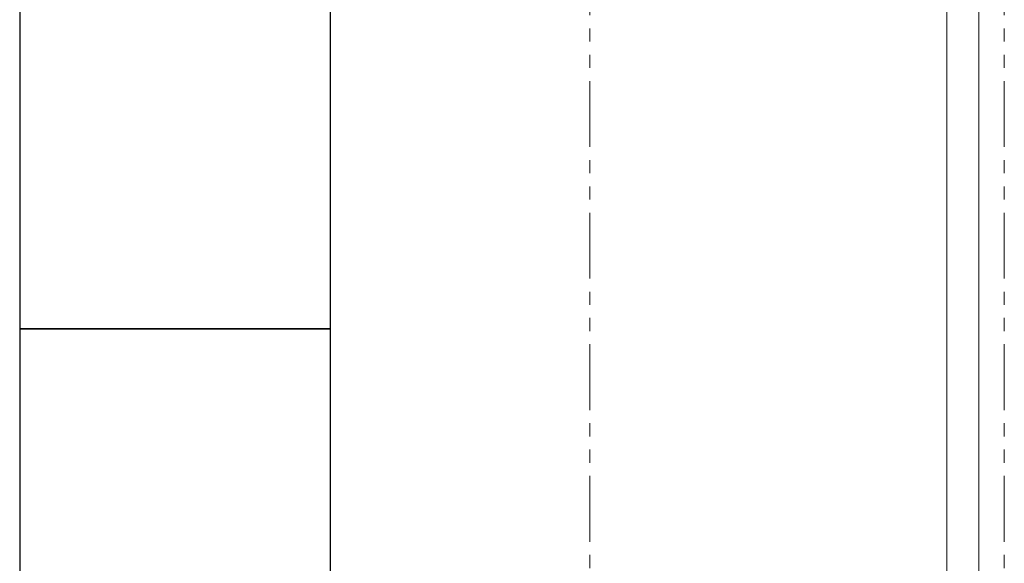
# Model space of a CAD drawing. Units: millimetres. Extents: x 7320 to 17171, y 7348 to 12158.
# Drawn here: x 9846 to 10321, y 8161 to 8423 of the extents above; entities that cross this region are included whole.
import ezdxf

# ---------------------------------------------------------------- set-up
doc = ezdxf.new("R2010")
doc.units = ezdxf.units.MM
doc.linetypes.add('PHANTOM', pattern=[63.5, 31.75, -6.35, 6.35, -6.35, 6.35, -6.35])
doc.layers.add('NoLayerName_010', color=7, linetype='Continuous')
doc.layers.add('ガス配管細', color=4, linetype='Continuous', lineweight=20)
doc.layers.add('図面枠', color=7, linetype='Continuous', lineweight=50)

msp = doc.modelspace()

# ---------------------------------------------------------------- linework, layer by layer
at = {"layer": 'NoLayerName_010', "color": 3, "linetype": 'Continuous', "lineweight": 9}
for p, q in [((10293.25, 8954.02), (10293.25, 8028.02)), ((10308.75, 8954.02), (10308.75, 8028.02))]:
    msp.add_line(p, q, dxfattribs=at)
at = {"layer": 'ガス配管細', "color": 4, "linetype": 'PHANTOM', "lineweight": 9}
for p, q in [((10121, 8647.44), (10121, 7605.91)), ((10321, 8647.44), (10321, 7605.91))]:
    msp.add_line(p, q, dxfattribs=at)
at = {"layer": '図面枠', "lineweight": 25, "ltscale": 0.5}
for p, q in [((9846, 8473.87), (9846, 8273.87)), ((9996, 8273.87), (9996, 8473.87)), ((9996, 8273.87), (9846, 8273.87)), ((9846, 8273.87), (9846, 8073.87)), ((9846, 8273.87), (9996, 8273.87)), ((9996, 8073.87), (9996, 8273.87))]:
    msp.add_line(p, q, dxfattribs=at)

doc.saveas('drawing.dxf')
